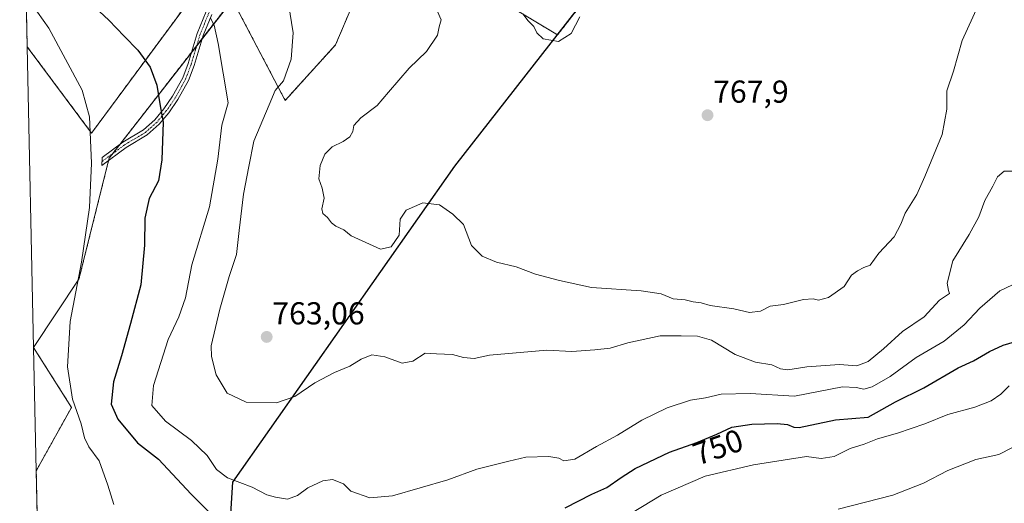
# Model space of a CAD drawing. Units: metres. Extents: x 649142 to 652062, y 4695664 to 4697702.
# Drawn here: x 649143 to 649454, y 4696563 to 4696715 of the extents above; entities that cross this region are included whole.
import ezdxf
from ezdxf.enums import TextEntityAlignment as Align

# ---------------------------------------------------------------- set-up
doc = ezdxf.new("R2010")
doc.units = ezdxf.units.M
doc.header["$MEASUREMENT"] = 0
doc.linetypes.add('TRAZO_Y_PUNTO', pattern=[1, 0.5, -0.25, 0, -0.25])
doc.linetypes.add('TRAZOS', pattern=[0.75, 0.5, -0.25])
for name, color, linetype, lineweight in [('Arbolado forestal', 92, 'TRAZOS', 0), ('Arbolado forestal CxS', 92, 'Continuous', 0), ('Camino', 19, 'Continuous', 0), ('Camino Cxs', 19, 'Continuous', 0), ('Camino eje', 39, 'TRAZO_Y_PUNTO', 13), ('Carátula', 7, 'Continuous', 5), ('Comarca', 2, 'Continuous', 13), ('Comarca CxS', 133, 'Continuous', 0), ('Comunidad autónoma', 142, 'Continuous', 30), ('Comunidad Autónoma CxS', 142, 'Continuous', 0), ('Cultivos herbáceos CxS', 92, 'Continuous', 0), ('Curva de nivel maestra', 36, 'Continuous', 30), ('Curva de nivel normal', 36, 'Continuous', 0), ('Municipio', 9, 'Continuous', 13), ('Municipio CxS', 142, 'Continuous', 0), ('Provincia', 19, 'Continuous', 0), ('Provincia CxS', 1, 'Continuous', 0), ('Punto de cota en terreno', 7, 'Continuous', 0), ('Rótulo de curva de nivel directora', 19, 'Continuous', 0), ('Rótulo de punto de cota en terreno', 19, 'Continuous', 0)]:
    doc.layers.add(name, color=color, linetype=linetype, lineweight=lineweight)
doc.styles.add('Arial', font='txt', dxfattribs={"height": 0.2})

# ---------------------------------------------------------------- blocks, each defined once
blk = doc.blocks.new('*U151')
at = {"layer": 'Cultivos herbáceos CxS', "color": 92, "linetype": 'Continuous', "lineweight": 0}
for points in [[(649147.78, 4696611.7, 743.43), (649145.76, 4696706.56, 742.81), (649166.06, 4696679.33, 744.95), (649206.54, 4696734.09, 760.4), (649231.94, 4696760.29, 761.62), (649250.99, 4696805.53, 758.83), (649270.04, 4696826.96, 759.88), (649275.6, 4696817.44, 760.32), (649286.71, 4696796.01, 761.12), (649309.73, 4696794.42, 763.19), (649346.36, 4696753.06, 765.12), (649335.56, 4696739.04, 764.81), (649319.85, 4696718.9, 764.8), (649313.13, 4696710.28, 764.94), (649299.41, 4696718.52, 764.86), (649278.77, 4696730.92, 763.46), (649254.17, 4696733.3, 762.58), (649243.06, 4696707.11, 761.59), (649227.18, 4696689.64, 761.23), (649210.51, 4696721.39, 757.36), (649171.62, 4696671.39, 745.99), (649162.09, 4696633.29, 744.98), (649147.78, 4696611.7, 743.43)], [(649147.78, 4696611.7, 743.43), (649159.71, 4696592.81, 744.71), (649148.61, 4696572.79, 740.23), (649147.78, 4696611.7, 743.43)]]:
    blk.add_polyline3d(points, close=True, dxfattribs=at)
blk = doc.blocks.new('*U152')
at = {"layer": 'Comunidad autónoma', "color": 142, "linetype": 'Continuous', "lineweight": 30}
blk.add_polyline3d([(649150.75, 4696472.62, 743.77), (649151.4, 4696473.74, 743.81), (649209.51, 4696550.77, 749.74), (649210.7, 4696569.24, 754.73), (649280.7, 4696668.89, 765.8), (649335.51, 4696739.12, 764.8), (649360.55, 4696771.64, 765.85), (649360.72, 4696771.96, 765.81), (649362.51, 4696775.24, 765.75), (649363.22, 4696777.25, 765.83), (649370.11, 4696796.76, 765.95), (649372.08, 4696801.16, 766.02), (649387.3, 4696835.24, 767.34), (649388.48, 4696838.7, 767.19), (649412, 4696907.48, 768.4), (649413.56, 4696912.06, 769.16), (649411.33, 4696994.58, 785.17)], dxfattribs=at)
blk = doc.blocks.new('*U153')
at = {"layer": 'Provincia', "color": 19, "linetype": 'Continuous', "lineweight": 0}
blk.add_polyline3d([(649150.75, 4696472.62, 743.77), (649151.4, 4696473.74, 743.81), (649209.51, 4696550.77, 749.74), (649210.7, 4696569.24, 754.73), (649280.7, 4696668.89, 765.8), (649335.51, 4696739.12, 764.8), (649360.55, 4696771.64, 765.85), (649360.72, 4696771.96, 765.81), (649362.51, 4696775.24, 765.75), (649363.22, 4696777.25, 765.83), (649370.11, 4696796.76, 765.95), (649372.08, 4696801.16, 766.02), (649387.3, 4696835.24, 767.34), (649388.48, 4696838.7, 767.19), (649412, 4696907.48, 768.4), (649413.56, 4696912.06, 769.16), (649411.33, 4696994.58, 785.17)], dxfattribs=at)
blk = doc.blocks.new('*U154')
at = {"layer": 'Municipio', "color": 9, "linetype": 'Continuous', "lineweight": 13}
blk.add_polyline3d([(649150.75, 4696472.62, 743.77), (649151.4, 4696473.74, 743.81), (649209.51, 4696550.77, 749.74), (649210.7, 4696569.24, 754.73), (649280.7, 4696668.89, 765.8), (649335.51, 4696739.12, 764.8), (649360.55, 4696771.64, 765.85), (649360.72, 4696771.96, 765.81), (649362.51, 4696775.24, 765.75), (649363.22, 4696777.25, 765.83), (649370.11, 4696796.76, 765.95), (649372.08, 4696801.16, 766.02), (649387.3, 4696835.24, 767.34), (649388.48, 4696838.7, 767.19), (649412, 4696907.48, 768.4), (649413.56, 4696912.06, 769.16), (649411.33, 4696994.58, 785.17)], dxfattribs=at)
blk = doc.blocks.new('*U155')
at = {"layer": 'Comarca', "color": 2, "linetype": 'Continuous', "lineweight": 13}
blk.add_polyline3d([(649150.75, 4696472.62, 743.77), (649151.4, 4696473.74, 743.81), (649209.51, 4696550.77, 749.74), (649210.7, 4696569.24, 754.73), (649280.7, 4696668.89, 765.8), (649335.51, 4696739.12, 764.8), (649360.55, 4696771.64, 765.85), (649360.72, 4696771.96, 765.81), (649362.51, 4696775.24, 765.75), (649363.22, 4696777.25, 765.83), (649370.11, 4696796.76, 765.95), (649372.08, 4696801.16, 766.02), (649387.3, 4696835.24, 767.34), (649388.48, 4696838.7, 767.19), (649412, 4696907.48, 768.4), (649413.56, 4696912.06, 769.16), (649411.33, 4696994.58, 785.17)], dxfattribs=at)
blk = doc.blocks.new('*U157')
at = {"layer": 'Curva de nivel normal', "color": 36, "linetype": 'Continuous', "lineweight": 0}
blk.add_polyline3d([(649460.83, 4696582.26, 740), (649452.37, 4696577.94, 740), (649445.16, 4696576.38, 740), (649436.34, 4696572.93, 740), (649428.66, 4696568.89, 740), (649418.96, 4696565.12, 740), (649401.66, 4696560.66, 740)], dxfattribs=at)
blk = doc.blocks.new('*U161')
at = {"layer": 'Curva de nivel normal', "color": 36, "linetype": 'Continuous', "lineweight": 0}
for points in [[(649320.16, 4696715.99, 765), (649317.43, 4696710.76, 765), (649313.45, 4696708.26, 765), (649308.62, 4696709.08, 765), (649306.59, 4696710.93, 765), (649305.65, 4696712.92, 765), (649303.85, 4696714.7, 765), (649302.19, 4696716.91, 765)], [(649275.29, 4696717.62, 765), (649276.36, 4696715.02, 765), (649275.76, 4696712.88, 765), (649275.25, 4696710.21, 765), (649271.81, 4696705.04, 765), (649266.35, 4696699.81, 765), (649259.76, 4696692.22, 765), (649256.16, 4696687.99, 765), (649251.09, 4696684.09, 765), (649248.8, 4696681.7, 765), (649248.5, 4696679.83, 765), (649247.58, 4696678.17, 765), (649245.43, 4696676.67, 765), (649242.05, 4696675.02, 765), (649239.65, 4696672.66, 765), (649238.26, 4696669.09, 765), (649237.81, 4696664.93, 765), (649238.86, 4696661.98, 765), (649239.46, 4696658.8, 765), (649238.77, 4696655.4, 765), (649239.08, 4696653.92, 765), (649240.56, 4696652.72, 765), (649241.76, 4696651.06, 765), (649243.15, 4696649.94, 765), (649245.64, 4696648.76, 765), (649248, 4696646.87, 765), (649257.22, 4696642.71, 765), (649260.59, 4696643.39, 765), (649263.1, 4696647.17, 765), (649263.44, 4696652.2, 765), (649265.37, 4696655.05, 765), (649270.64, 4696657.28, 765), (649275.86, 4696656.65, 765), (649280.13, 4696653.73, 765), (649283.49, 4696650.51, 765), (649285.93, 4696643.86, 765), (649289.37, 4696640.49, 765), (649293.84, 4696638.63, 765), (649300.09, 4696637.17, 765), (649306.19, 4696634.83, 765), (649313.76, 4696632.86, 765), (649323.86, 4696630.62, 765), (649339.49, 4696629.51, 765), (649345.84, 4696628.63, 765), (649349.61, 4696627.06, 765), (649353.44, 4696626.74, 765), (649355.96, 4696626.14, 765), (649358.49, 4696625.8, 765), (649361.28, 4696624.93, 765), (649368.76, 4696623.93, 765), (649373.7, 4696622.76, 765), (649377.23, 4696623.19, 765), (649380.27, 4696624.77, 765), (649384.49, 4696625.26, 765), (649390.8, 4696626.82, 765), (649393.83, 4696627.01, 765), (649395.51, 4696626.57, 765), (649398.68, 4696627.46, 765), (649403.55, 4696630.91, 765), (649405.86, 4696634.48, 765), (649407.76, 4696635.86, 765), (649409.76, 4696636.94, 765), (649411.76, 4696637.66, 765), (649414.49, 4696641.41, 765), (649419.33, 4696646.6, 765), (649421.52, 4696650.58, 765), (649422.84, 4696654.01, 765), (649426.58, 4696659.93, 765), (649429.1, 4696665.61, 765), (649434.52, 4696678.9, 765), (649435.97, 4696686.83, 765), (649436.05, 4696692.69, 765), (649438.08, 4696698.83, 765), (649440.87, 4696708.53, 765), (649448.08, 4696724.53, 765)]]:
    blk.add_polyline3d(points, dxfattribs=at)
blk = doc.blocks.new('*U165')
at = {"layer": 'Curva de nivel normal', "color": 36, "linetype": 'Continuous', "lineweight": 0}
blk.add_polyline3d([(649228.24, 4696720.09, 760), (649229.71, 4696710.96, 760), (649229.08, 4696702.67, 760), (649226.62, 4696695.83, 760), (649224.01, 4696692.79, 760), (649222.09, 4696688.24, 760), (649217.32, 4696676.77, 760), (649215.67, 4696668.75, 760), (649214.06, 4696660.02, 760), (649212.62, 4696648.62, 760), (649211.78, 4696640.98, 760), (649209.49, 4696634.05, 760), (649206.56, 4696623.73, 760), (649203.8, 4696612.26, 760), (649203.88, 4696608.83, 760), (649205.39, 4696603.04, 760), (649208.87, 4696597.32, 760), (649214.89, 4696594.46, 760), (649224.43, 4696594.2, 760), (649230.22, 4696596.2, 760), (649236.48, 4696600.54, 760), (649242.73, 4696603.84, 760), (649247.53, 4696605.78, 760), (649251.14, 4696608.04, 760), (649254.57, 4696609.36, 760), (649258.61, 4696608.73, 760), (649264.12, 4696606.7, 760), (649267.43, 4696607.38, 760), (649271.4, 4696609.89, 760), (649274.95, 4696609.72, 760), (649279.98, 4696609.44, 760), (649283.43, 4696608.55, 760), (649286.81, 4696608.26, 760), (649291.62, 4696609.24, 760), (649309.76, 4696610.88, 760), (649317.66, 4696610.39, 760), (649324.93, 4696610.91, 760), (649329.76, 4696611.52, 760), (649335.28, 4696613.19, 760), (649345.57, 4696615.37, 760), (649352.14, 4696615.36, 760), (649357.3, 4696615.3, 760), (649361.72, 4696613.96, 760), (649369.18, 4696609.47, 760), (649375.62, 4696607.07, 760), (649380.77, 4696606.23, 760), (649383.51, 4696604.96, 760), (649385.87, 4696604.65, 760), (649391.81, 4696605.6, 760), (649402.08, 4696606.3, 760), (649407.57, 4696605.9, 760), (649411.14, 4696607.31, 760), (649415.96, 4696611.25, 760), (649422.04, 4696616.71, 760), (649428.87, 4696621.34, 760), (649433.7, 4696626.57, 760), (649436.87, 4696628.75, 760), (649436.56, 4696629.67, 760), (649436.13, 4696631.99, 760), (649437.87, 4696639.07, 760), (649443.02, 4696647.32, 760), (649446.06, 4696652.94, 760), (649448.03, 4696658.03, 760), (649450.55, 4696662.55, 760), (649451.96, 4696665.52, 760), (649454.09, 4696667.28, 760), (649457.76, 4696667.31, 760)], dxfattribs=at)
blk = doc.blocks.new('*U174')
at = {"layer": 'Curva de nivel normal', "color": 36, "linetype": 'Continuous', "lineweight": 0}
blk.add_polyline3d([(649456.76, 4696631.47, 755), (649452.76, 4696629.57, 755), (649446.43, 4696624.14, 755), (649441.43, 4696618.8, 755), (649435.14, 4696613.7, 755), (649426.27, 4696608.52, 755), (649418.14, 4696602.58, 755), (649412.43, 4696599.23, 755), (649409.76, 4696598.56, 755), (649407.43, 4696599.11, 755), (649403.09, 4696599.28, 755), (649387.88, 4696596.3, 755), (649373.96, 4696597.19, 755), (649364.75, 4696596.96, 755), (649359.81, 4696595.76, 755), (649355.09, 4696595.09, 755), (649347.76, 4696592.69, 755), (649339.76, 4696588.8, 755), (649332.09, 4696584.04, 755), (649325.43, 4696580.5, 755), (649318.59, 4696576.41, 755), (649315.07, 4696575.94, 755), (649313.59, 4696576.8, 755), (649310.43, 4696577.33, 755), (649303.09, 4696577.12, 755), (649297.81, 4696575.88, 755), (649287.63, 4696573.27, 755), (649278.48, 4696569.94, 755), (649261.09, 4696564.94, 755), (649253.89, 4696564.25, 755), (649247.92, 4696566.36, 755), (649245.53, 4696568.72, 755), (649242.12, 4696570.08, 755), (649239.09, 4696569.67, 755), (649234.31, 4696567.44, 755), (649231.04, 4696565.04, 755), (649227.92, 4696563.8, 755), (649224.14, 4696564.5, 755), (649221.33, 4696565.21, 755), (649216.71, 4696567.61, 755), (649208.96, 4696570.53, 755), (649205.45, 4696573.24, 755), (649202.52, 4696577.64, 755), (649197.62, 4696582.32, 755), (649189.36, 4696588.48, 755), (649185.1, 4696593.34, 755), (649185.57, 4696599.66, 755), (649190.24, 4696614.25, 755), (649193.65, 4696621.37, 755), (649195.75, 4696627.36, 755), (649197.66, 4696637.73, 755), (649203.31, 4696656.02, 755), (649205.95, 4696671.14, 755), (649207.19, 4696681.78, 755), (649209.2, 4696688.88, 755), (649206.04, 4696707.58, 755), (649204.76, 4696713.36, 755), (649203.6, 4696715.62, 755)], dxfattribs=at)
blk = doc.blocks.new('*U176')
at = {"layer": 'Curva de nivel normal', "color": 36, "linetype": 'Continuous', "lineweight": 0}
for points in [[(649145.41, 4696722.66, 745), (649152.53, 4696712.37, 745), (649163.06, 4696692.85, 745), (649165.41, 4696684.46, 745), (649166.01, 4696669.84, 745), (649165.4, 4696655.88, 745), (649162.86, 4696638.55, 745), (649159.35, 4696619.88, 745), (649158.46, 4696605.6, 745), (649160.06, 4696595.41, 745), (649162.77, 4696587.6, 745), (649163.83, 4696583.21, 745), (649165.2, 4696580.38, 745), (649168.44, 4696575.98, 745), (649171.18, 4696568.3, 745), (649173.14, 4696562.21, 745)], [(649333.53, 4696557.63, 745), (649345.79, 4696565.13, 745), (649359.76, 4696571.1, 745), (649374.93, 4696574.68, 745), (649391.76, 4696577.35, 745), (649396.34, 4696576.66, 745), (649400.46, 4696577.26, 745), (649405.51, 4696579.78, 745), (649409.87, 4696581.22, 745), (649414.12, 4696582.87, 745), (649420.43, 4696584.67, 745), (649429.05, 4696587.65, 745), (649436.27, 4696590.52, 745), (649444.86, 4696592.84, 745), (649450.04, 4696594.88, 745), (649453.04, 4696596.96, 745), (649455.64, 4696599.61, 745)]]:
    blk.add_polyline3d(points, dxfattribs=at)
blk = doc.blocks.new('5PATER')
at = {"layer": 'Carátula', "linetype": 'Continuous', "lineweight": 5}
h = blk.add_hatch(color=250, dxfattribs=at)
edge = h.paths.add_edge_path()
edge.add_ellipse((0, 0.01), major_axis=(-1.33, -1.34), ratio=0.999422, start_angle=0, end_angle=360)

msp = doc.modelspace()

# ---------------------------------------------------------------- linework, layer by layer
at = {"layer": 'Arbolado forestal', "color": 92, "linetype": 'TRAZOS', "lineweight": 0}
for points in [[(649145.76, 4696706.56, 742.81), (649143.61, 4696807.24, 743.11), (649143.56, 4696809.68, 742.81), (649143.5, 4696812.13, 742.48), (649143.38, 4696818.01, 741.92)], [(649206.54, 4696734.09, 760.4), (649166.06, 4696679.33, 744.95), (649145.76, 4696706.56, 742.81)], [(649147.78, 4696611.7, 743.43), (649162.09, 4696633.29, 744.98), (649171.43, 4696670.64, 745.94), (649171.62, 4696671.39, 745.99), (649172.79, 4696672.89, 746.26), (649175.02, 4696675.77, 746.83), (649197.58, 4696704.76, 752.66), (649199.26, 4696706.93, 753.12), (649200.95, 4696709.11, 753.55), (649210.51, 4696721.39, 757.36), (649227.18, 4696689.64, 761.23), (649243.06, 4696707.11, 761.59), (649254.17, 4696733.3, 762.58)], [(649299.41, 4696718.52, 764.86), (649313.13, 4696710.28, 764.94), (649319.85, 4696718.9, 764.8)], [(649148.61, 4696572.79, 740.23), (649159.71, 4696592.81, 744.71), (649147.78, 4696611.7, 743.43)], [(649156.89, 4696185.12, 694.6), (649150.75, 4696472.44, 743.78), (649148.61, 4696572.79, 740.23)]]:
    msp.add_polyline3d(points, dxfattribs=at)
at = {"layer": 'Arbolado forestal CxS', "color": 92, "linetype": 'Continuous', "lineweight": 0}
for points in [[(649206.54, 4696734.09, 760.4), (649166.06, 4696679.33, 744.95), (649145.76, 4696706.56, 742.81), (649143.38, 4696818.01, 741.92)], [(649150.75, 4696472.44, 743.78), (649148.61, 4696572.79, 740.23), (649159.71, 4696592.81, 744.71), (649147.78, 4696611.7, 743.43), (649162.09, 4696633.29, 744.98), (649171.62, 4696671.39, 745.99), (649210.51, 4696721.39, 757.36), (649227.18, 4696689.64, 761.23), (649243.06, 4696707.11, 761.59), (649254.17, 4696733.3, 762.58)], [(649299.41, 4696718.52, 764.86), (649313.13, 4696710.28, 764.94), (649319.85, 4696718.9, 764.8)]]:
    msp.add_polyline3d(points, dxfattribs=at)
at = {"layer": 'Camino', "color": 19, "linetype": 'Continuous', "lineweight": 0}
for points in [[(649177, 4696674.75, 747.21), (649169.34, 4696669.1, 745.52), (649169.43, 4696671.66, 745.55), (649175.9, 4696676.41, 747.02), (649182.46, 4696680.34, 748.44), (649186, 4696683.51, 749.13), (649188.82, 4696686.92, 750.17), (649191.64, 4696690.93, 750.73), (649194.82, 4696696.74, 751.57), (649196.53, 4696701.26, 752.17), (649199.37, 4696710.76, 753.63), (649202.21, 4696717.69, 755.25)], [(649203.99, 4696716.75, 755.3), (649201.25, 4696710.1, 753.73), (649198.43, 4696700.62, 752.46), (649196.64, 4696695.9, 751.85), (649193.34, 4696689.87, 751.06), (649190.43, 4696685.7, 750.4), (649187.44, 4696682.11, 749.48), (649183.66, 4696678.72, 748.6), (649177, 4696674.75, 747.21)]]:
    msp.add_polyline3d(points, dxfattribs=at)
at = {"layer": 'Camino Cxs', "color": 19, "linetype": 'Continuous', "lineweight": 0}
msp.add_polyline3d([(649203.99, 4696716.75, 755.3), (649201.25, 4696710.1, 753.73), (649198.43, 4696700.62, 752.46), (649196.64, 4696695.9, 751.85), (649193.34, 4696689.87, 751.06), (649190.43, 4696685.7, 750.4), (649187.44, 4696682.11, 749.48), (649183.66, 4696678.72, 748.6), (649177, 4696674.75, 747.21), (649177, 4696674.75, 747.21), (649169.34, 4696669.1, 745.52), (649169.43, 4696671.66, 745.55), (649175.9, 4696676.41, 747.02), (649182.46, 4696680.34, 748.44), (649186, 4696683.51, 749.13), (649188.82, 4696686.92, 750.17), (649191.64, 4696690.93, 750.73), (649194.82, 4696696.74, 751.57), (649196.53, 4696701.26, 752.17), (649199.37, 4696710.76, 753.63), (649202.21, 4696717.69, 755.25)], dxfattribs=at)
at = {"layer": 'Camino eje', "color": 39, "linetype": 'TRAZO_Y_PUNTO', "lineweight": 13}
msp.add_polyline3d([(649213.15, 4696725.67, 758.16), (649205.66, 4696720.34, 756.11), (649204.45, 4696719.24, 755.77), (649203.71, 4696718.14, 755.49), (649203.1, 4696717.22, 755.26), (649201.68, 4696713.76, 754.35), (649200.31, 4696710.43, 753.68), (649198.89, 4696705.68, 752.96), (649197.48, 4696700.94, 752.31), (649195.73, 4696696.32, 751.71), (649192.49, 4696690.4, 750.89), (649191.04, 4696688.32, 750.58), (649189.63, 4696686.31, 750.27), (649188.22, 4696684.61, 749.81), (649186.72, 4696682.81, 749.26), (649183.06, 4696679.53, 748.51), (649179.73, 4696677.55, 747.8), (649176.45, 4696675.58, 747.11), (649173.22, 4696673.21, 746.35), (649169.39, 4696670.38, 745.53)], dxfattribs=at)
at = {"layer": 'Comarca CxS', "color": 133, "linetype": 'Continuous', "lineweight": 0}
for points in [[(649159.45, 4696065.09, 698.7), (649150.75, 4696472.62, 743.77), (649151.4, 4696473.73, 743.81), (649209.51, 4696550.77, 749.74), (649210.7, 4696569.24, 754.73), (649280.7, 4696668.88, 765.8), (649335.51, 4696739.11, 764.8), (649360.55, 4696771.64, 765.85), (649360.72, 4696771.96, 765.81), (649362.51, 4696775.24, 765.75), (649363.22, 4696777.25, 765.83), (649370.11, 4696796.76, 765.95), (649372.08, 4696801.16, 766.02), (649387.3, 4696835.24, 767.34), (649388.48, 4696838.7, 767.19), (649412, 4696907.48, 768.4), (649413.56, 4696912.06, 769.16), (649411.33, 4696994.58, 785.17)], [(649159.45, 4696065.09, 698.7), (649150.75, 4696472.62, 743.77), (649151.4, 4696473.73, 743.81), (649209.51, 4696550.77, 749.74), (649210.7, 4696569.24, 754.73), (649280.7, 4696668.88, 765.8), (649335.51, 4696739.11, 764.8), (649360.55, 4696771.64, 765.85), (649360.72, 4696771.96, 765.81), (649362.51, 4696775.24, 765.75), (649363.22, 4696777.25, 765.83), (649370.11, 4696796.75, 765.95), (649372.08, 4696801.16, 766.02), (649387.3, 4696835.24, 767.34), (649388.48, 4696838.69, 767.19), (649412, 4696907.48, 768.4), (649413.56, 4696912.06, 769.16), (649411.33, 4696994.58, 785.17)]]:
    msp.add_polyline3d(points, dxfattribs=at)
at = {"layer": 'Comunidad Autónoma CxS', "color": 142, "linetype": 'Continuous', "lineweight": 0}
for points in [[(649159.45, 4696065.09, 698.7), (649150.75, 4696472.62, 743.77), (649151.4, 4696473.73, 743.81), (649209.51, 4696550.77, 749.74), (649210.7, 4696569.24, 754.73), (649280.7, 4696668.89, 765.8), (649335.51, 4696739.11, 764.8), (649360.55, 4696771.64, 765.85), (649360.72, 4696771.96, 765.81), (649362.51, 4696775.24, 765.75), (649363.22, 4696777.25, 765.83), (649370.11, 4696796.76, 765.95), (649372.08, 4696801.16, 766.02), (649387.3, 4696835.24, 767.34), (649388.48, 4696838.7, 767.19), (649412, 4696907.48, 768.4), (649413.56, 4696912.06, 769.16), (649411.33, 4696994.58, 785.17)], [(649159.45, 4696065.09, 698.7), (649150.75, 4696472.62, 743.77), (649151.4, 4696473.73, 743.81), (649209.51, 4696550.77, 749.74), (649210.7, 4696569.24, 754.73), (649280.7, 4696668.88, 765.8), (649335.51, 4696739.11, 764.8), (649360.55, 4696771.64, 765.85), (649360.72, 4696771.96, 765.81), (649362.51, 4696775.24, 765.75), (649363.22, 4696777.25, 765.83), (649370.11, 4696796.76, 765.95), (649372.08, 4696801.16, 766.02), (649387.3, 4696835.24, 767.34), (649388.48, 4696838.7, 767.19), (649412, 4696907.48, 768.4), (649413.56, 4696912.06, 769.16), (649411.33, 4696994.58, 785.17)]]:
    msp.add_polyline3d(points, dxfattribs=at)
at = {"layer": 'Cultivos herbáceos CxS', "color": 92, "linetype": 'Continuous', "lineweight": 0}
for points in [[(649206.54, 4696734.09, 760.4), (649166.06, 4696679.33, 744.95), (649145.76, 4696706.56, 742.81)], [(649147.78, 4696611.7, 743.43), (649162.09, 4696633.29, 744.98), (649171.43, 4696670.64, 745.94), (649171.62, 4696671.39, 745.99), (649172.79, 4696672.89, 746.26), (649175.02, 4696675.77, 746.83), (649197.58, 4696704.76, 752.66), (649199.26, 4696706.93, 753.12), (649200.95, 4696709.11, 753.55), (649210.51, 4696721.39, 757.36), (649227.18, 4696689.64, 761.23), (649243.06, 4696707.11, 761.59), (649254.17, 4696733.3, 762.58)], [(649299.41, 4696718.52, 764.86), (649313.13, 4696710.28, 764.94), (649319.85, 4696718.9, 764.8)], [(649147.78, 4696611.7, 743.43), (649145.76, 4696706.56, 742.81)], [(649148.61, 4696572.79, 740.23), (649147.78, 4696611.7, 743.43)], [(649148.61, 4696572.79, 740.23), (649159.71, 4696592.81, 744.71), (649147.78, 4696611.7, 743.43)]]:
    msp.add_polyline3d(points, dxfattribs=at)
at = {"layer": 'Curva de nivel maestra', "color": 36, "linetype": 'Continuous', "lineweight": 30}
for points in [[(649165.48, 4696720.55, 750), (649171.51, 4696714.97, 750), (649176.4, 4696709.86, 750), (649180.71, 4696705.5, 750), (649184.53, 4696700.13, 750), (649186.66, 4696694.4, 750), (649187.72, 4696687.88, 750), (649188.68, 4696682.76, 750), (649188.23, 4696670.88, 750), (649187.22, 4696664.28, 750), (649184.28, 4696658.65, 750), (649182.83, 4696652.49, 750), (649182.78, 4696643.94, 750), (649181.61, 4696631.47, 750), (649178.34, 4696619.25, 750), (649175.5, 4696609.1, 750), (649172.95, 4696600.85, 750), (649172.26, 4696593.78, 750), (649174.31, 4696589.06, 750), (649180.57, 4696581.65, 750), (649187.14, 4696576.41, 750), (649197.48, 4696565.44, 750), (649204.02, 4696558.92, 750)], [(649315.5, 4696561.07, 750), (649323.94, 4696565.47, 750), (649328.73, 4696567.48, 750), (649333.17, 4696570.68, 750), (649337.67, 4696573.49, 750), (649348.43, 4696578.69, 750), (649357.09, 4696581.69, 750), (649363.43, 4696584.3, 750), (649368.1, 4696586.58, 750), (649374.43, 4696587.54, 750), (649382.43, 4696587.71, 750), (649385.76, 4696587.38, 750), (649387.68, 4696586.52, 750), (649389.43, 4696586.42, 750), (649400.91, 4696588.91, 750), (649411.22, 4696589.69, 750), (649419.76, 4696594.58, 750), (649428.72, 4696598.99, 750), (649439.62, 4696605.26, 750), (649444.39, 4696607.51, 750), (649449.43, 4696610.42, 750), (649453.8, 4696612.43, 750), (649459.87, 4696614.2, 750)]]:
    msp.add_polyline3d(points, dxfattribs=at)
at = {"layer": 'Municipio CxS', "color": 142, "linetype": 'Continuous', "lineweight": 0}
for points in [[(649159.45, 4696065.09, 698.7), (649150.75, 4696472.62, 743.77), (649151.4, 4696473.73, 743.81), (649209.51, 4696550.77, 749.74), (649210.7, 4696569.24, 754.73), (649280.7, 4696668.89, 765.8), (649335.51, 4696739.11, 764.8), (649360.55, 4696771.64, 765.85), (649360.72, 4696771.96, 765.81), (649362.51, 4696775.24, 765.75), (649363.22, 4696777.25, 765.83), (649370.11, 4696796.76, 765.95), (649372.08, 4696801.16, 766.02), (649387.3, 4696835.24, 767.34), (649388.48, 4696838.7, 767.19), (649412, 4696907.48, 768.4), (649413.56, 4696912.06, 769.16), (649411.33, 4696994.58, 785.17)], [(649159.45, 4696065.09, 698.7), (649150.75, 4696472.62, 743.77), (649151.4, 4696473.73, 743.81), (649209.51, 4696550.77, 749.74), (649210.7, 4696569.24, 754.73), (649280.7, 4696668.88, 765.8), (649335.51, 4696739.11, 764.8), (649360.55, 4696771.64, 765.85), (649360.72, 4696771.96, 765.81), (649362.51, 4696775.24, 765.75), (649363.22, 4696777.25, 765.83), (649370.11, 4696796.76, 765.95), (649372.08, 4696801.16, 766.02), (649387.3, 4696835.24, 767.34), (649388.48, 4696838.7, 767.19), (649412, 4696907.48, 768.4), (649413.56, 4696912.06, 769.16), (649411.33, 4696994.58, 785.17)]]:
    msp.add_polyline3d(points, dxfattribs=at)
at = {"layer": 'Provincia CxS', "color": 1, "linetype": 'Continuous', "lineweight": 0}
for points in [[(649159.45, 4696065.09, 698.7), (649150.75, 4696472.62, 743.77), (649151.4, 4696473.73, 743.81), (649209.51, 4696550.77, 749.74), (649210.7, 4696569.24, 754.73), (649280.7, 4696668.89, 765.8), (649335.51, 4696739.11, 764.8), (649360.55, 4696771.64, 765.85), (649360.72, 4696771.96, 765.81), (649362.51, 4696775.24, 765.75), (649363.22, 4696777.25, 765.83), (649370.11, 4696796.76, 765.95), (649372.08, 4696801.16, 766.02), (649387.3, 4696835.24, 767.34), (649388.48, 4696838.7, 767.19), (649412, 4696907.48, 768.4), (649413.56, 4696912.06, 769.16), (649411.33, 4696994.58, 785.17)], [(649159.45, 4696065.09, 698.7), (649150.75, 4696472.62, 743.77), (649151.4, 4696473.73, 743.81), (649209.51, 4696550.77, 749.74), (649210.7, 4696569.24, 754.73), (649280.7, 4696668.88, 765.8), (649335.51, 4696739.11, 764.8), (649360.55, 4696771.64, 765.85), (649360.72, 4696771.96, 765.81), (649362.51, 4696775.24, 765.75), (649363.22, 4696777.25, 765.83), (649370.11, 4696796.76, 765.95), (649372.08, 4696801.16, 766.02), (649387.3, 4696835.24, 767.34), (649388.48, 4696838.7, 767.19), (649412, 4696907.48, 768.4), (649413.56, 4696912.06, 769.16), (649411.33, 4696994.58, 785.17)]]:
    msp.add_polyline3d(points, dxfattribs=at)

# ---------------------------------------------------------------- block references
at = {"layer": 'Comarca', "color": 2, "linetype": 'Continuous', "lineweight": 13}
msp.add_blockref('*U155', (0, 0), dxfattribs=at)
at = {"layer": 'Comunidad autónoma', "color": 142, "linetype": 'Continuous', "lineweight": 30}
msp.add_blockref('*U152', (0, 0), dxfattribs=at)
at = {"layer": 'Cultivos herbáceos CxS', "color": 92, "linetype": 'Continuous', "lineweight": 0}
msp.add_blockref('*U151', (0, 0), dxfattribs=at)
at = {"layer": 'Curva de nivel normal', "color": 36, "linetype": 'Continuous', "lineweight": 0}
for name in ['*U174', '*U165', '*U161', '*U176', '*U157']:
    msp.add_blockref(name, (0, 0), dxfattribs=at)
at = {"layer": 'Municipio', "color": 9, "linetype": 'Continuous', "lineweight": 13}
msp.add_blockref('*U154', (0, 0), dxfattribs=at)
at = {"layer": 'Provincia', "color": 19, "linetype": 'Continuous', "lineweight": 0}
msp.add_blockref('*U153', (0, 0), dxfattribs=at)
at = {"layer": 'Punto de cota en terreno', "linetype": 'Continuous', "lineweight": 0}
for p in [(649360.47, 4696684.95, 767.9), (649221.34, 4696615.02, 763.06)]:
    msp.add_blockref('5PATER', p, dxfattribs=at)

# ---------------------------------------------------------------- texts
at = {"layer": 'Rótulo de curva de nivel directora', "color": 19, "linetype": 'Continuous', "lineweight": 0, "style": 'Arial'}
msp.add_text('750', height=7, rotation=19.1072, dxfattribs=at).set_placement((649363.76, 4696580.27), align=Align.MIDDLE_CENTER)
at = {"layer": 'Rótulo de punto de cota en terreno', "color": 19, "linetype": 'Continuous', "lineweight": 0, "style": 'Arial'}
for s, p in [('767,9', (649362.23, 4696686.71)), ('763,06', (649223.1, 4696616.78))]:
    msp.add_text(s, height=7, dxfattribs=at).set_placement(p, align=Align.BOTTOM_LEFT)

doc.saveas('drawing.dxf')
